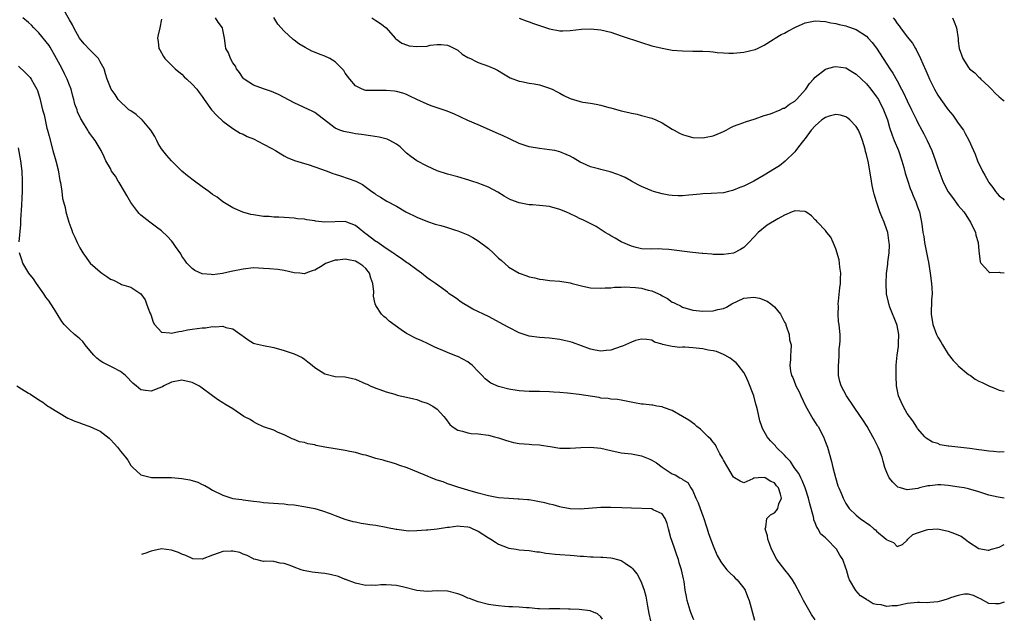
# Model space of a CAD drawing. Units: inches. Extents: x 2674063 to 2676000, y 1539967 to 1542000.
# Drawn here: x 2675807 to 2676000, y 1540079 to 1540197 of the extents above; entities that cross this region are included whole.
import ezdxf

# ---------------------------------------------------------------- set-up
doc = ezdxf.new("R2010")
doc.units = ezdxf.units.IN
doc.header["$MEASUREMENT"] = 0
doc.layers.add('LD26731539_2ft', color=102, linetype='Continuous')

msp = doc.modelspace()

# ---------------------------------------------------------------- linework, layer by layer
at = {"layer": 'LD26731539_2ft'}
for points, elevation in [([(2676000, 1540082.67), (2675999, 1540082.3), (2675998.3, 1540082.3), (2675997, 1540082.38), (2675995.33, 1540083.33), (2675995, 1540083.46), (2675993.98, 1540083.98), (2675993, 1540084.21), (2675992.22, 1540084.22), (2675991, 1540083.98), (2675989.49, 1540083.49), (2675989, 1540083.29), (2675987.99, 1540083), (2675987, 1540082.68), (2675985.41, 1540082.59), (2675985, 1540082.51), (2675983.4, 1540082.6), (2675983, 1540082.58), (2675981, 1540082.36), (2675979.85, 1540082.15), (2675979, 1540081.94), (2675978.04, 1540081.96), (2675977, 1540081.79), (2675975.88, 1540082.12), (2675975, 1540082.17), (2675974.31, 1540082.31), (2675973.34, 1540083), (2675973.11, 1540083.11), (2675973, 1540083.19), (2675971.88, 1540083.88), (2675970.94, 1540084.94), (2675969.7, 1540087), (2675969.51, 1540087.51), (2675969.11, 1540089), (2675969, 1540089.28), (2675968.4, 1540091), (2675967.82, 1540091.82), (2675967.17, 1540093), (2675965.25, 1540095), (2675965.12, 1540095.12), (2675965, 1540095.24), (2675964.04, 1540096.04), (2675963.56, 1540097), (2675963.32, 1540097.32), (2675963, 1540098.17), (2675962.74, 1540098.74), (2675962.71, 1540099), (2675962.65, 1540099.35), (2675961.91, 1540101.91), (2675961.65, 1540103), (2675960.99, 1540105), (2675960.43, 1540106.43), (2675960.14, 1540107), (2675959.79, 1540107.79), (2675958.89, 1540109), (2675958.16, 1540110.16), (2675957.29, 1540111), (2675957, 1540111.4), (2675955.34, 1540113), (2675955.21, 1540113.21), (2675955, 1540113.44), (2675954.24, 1540114.24), (2675953.56, 1540115), (2675952.65, 1540116.65), (2675952.51, 1540117), (2675952.14, 1540118.14), (2675951.7, 1540120.3), (2675951.51, 1540121), (2675951.38, 1540121.38), (2675950.94, 1540123), (2675949.85, 1540125.85), (2675949.32, 1540127), (2675949, 1540127.61), (2675947.89, 1540129), (2675947.48, 1540129.47), (2675947, 1540129.87), (2675946.36, 1540130.36), (2675945.29, 1540131), (2675945, 1540131.13), (2675943.66, 1540131.66), (2675943, 1540131.81), (2675942.03, 1540131.97), (2675941, 1540132.23), (2675939.65, 1540132.35), (2675939, 1540132.43), (2675937.47, 1540132.53), (2675937, 1540132.52), (2675936.47, 1540132.47), (2675935, 1540132.65), (2675933.06, 1540133.06), (2675933, 1540133.1), (2675931.53, 1540133.53), (2675931, 1540133.89), (2675930.05, 1540134.05), (2675929, 1540134.1), (2675927.82, 1540133.82), (2675927, 1540133.5), (2675925.28, 1540132.72), (2675925, 1540132.65), (2675923, 1540131.97), (2675922.09, 1540131.91), (2675921, 1540131.76), (2675919.93, 1540131.93), (2675919, 1540132.16), (2675915.45, 1540133.45), (2675915, 1540133.59), (2675913.87, 1540133.87), (2675913, 1540134.06), (2675911, 1540134.29), (2675909, 1540134.42), (2675907, 1540134.7), (2675906.77, 1540134.77), (2675905, 1540135.35), (2675903, 1540136.36), (2675901.92, 1540137), (2675901.33, 1540137.33), (2675899, 1540138.52), (2675895.98, 1540139.98), (2675895, 1540140.56), (2675894.18, 1540141), (2675893.46, 1540141.46), (2675893, 1540141.85), (2675892.34, 1540142.34), (2675891.36, 1540143), (2675891, 1540143.31), (2675888.67, 1540145), (2675887.65, 1540145.65), (2675887, 1540146.1), (2675885.94, 1540147), (2675885, 1540147.65), (2675883.23, 1540149), (2675883, 1540149.13), (2675881.92, 1540149.92), (2675881, 1540150.46), (2675880.72, 1540150.72), (2675880.32, 1540151), (2675879, 1540151.85), (2675877.15, 1540153.15), (2675877, 1540153.23), (2675875, 1540154.73), (2675874.84, 1540154.84), (2675873.73, 1540155.73), (2675873, 1540156.35), (2675871.3, 1540157), (2675871, 1540157.1), (2675866.97, 1540156.97), (2675865.19, 1540157.19), (2675865, 1540157.23), (2675863.45, 1540157.45), (2675863, 1540157.56), (2675861.67, 1540157.67), (2675861, 1540157.78), (2675859, 1540157.89), (2675857.97, 1540157.97), (2675857, 1540157.96), (2675856.08, 1540158.08), (2675855, 1540158.13), (2675853, 1540158.46), (2675852.52, 1540158.52), (2675850.95, 1540158.95), (2675849, 1540159.77), (2675847, 1540161), (2675845.88, 1540161.88), (2675845, 1540162.43), (2675844.29, 1540163), (2675843, 1540163.88), (2675841.46, 1540165), (2675840.08, 1540166.08), (2675838.97, 1540167), (2675836.94, 1540169), (2675836.04, 1540170.04), (2675835.26, 1540171), (2675835, 1540171.34), (2675834.37, 1540172.37), (2675834.12, 1540173), (2675833.74, 1540173.74), (2675832.95, 1540175), (2675832.52, 1540175.48), (2675831.22, 1540177), (2675831.12, 1540177.12), (2675831, 1540177.2), (2675830.08, 1540178.08), (2675829, 1540178.75), (2675828.64, 1540179), (2675826.53, 1540181), (2675825.96, 1540181.96), (2675825.18, 1540183), (2675824.41, 1540185), (2675824.05, 1540186.05), (2675823.76, 1540187), (2675823, 1540188.34), (2675822.65, 1540189), (2675821, 1540190.71), (2675819.89, 1540191.89), (2675818.99, 1540192.99), (2675817.88, 1540195), (2675817.59, 1540195.59), (2675817, 1540196.56), (2675815.64, 1540199)], 8650), ([(2675963, 1540079.19), (2675962.25, 1540080.25), (2675960.66, 1540083), (2675960.12, 1540084.12), (2675959, 1540086.23), (2675958.54, 1540087), (2675957.9, 1540087.9), (2675957.02, 1540089), (2675955.47, 1540091), (2675954.45, 1540093), (2675954.08, 1540093.92), (2675953.71, 1540095), (2675953.65, 1540095.65), (2675953.18, 1540097), (2675953.3, 1540097.3), (2675953.54, 1540099), (2675954.24, 1540099.76), (2675955, 1540100.11), (2675955.43, 1540100.57), (2675955.67, 1540101), (2675955.86, 1540101.86), (2675956.36, 1540103), (2675956.22, 1540103.78), (2675955.8, 1540105), (2675955.43, 1540105.43), (2675955, 1540106), (2675954.27, 1540106.27), (2675953.18, 1540107), (2675953, 1540107.07), (2675951.81, 1540107), (2675951, 1540106.89), (2675950.75, 1540106.75), (2675949, 1540106), (2675948.29, 1540106.29), (2675947.16, 1540107), (2675947, 1540107.08), (2675945.91, 1540109), (2675945, 1540110.45), (2675944.83, 1540110.83), (2675944.34, 1540111.66), (2675943.64, 1540113), (2675943.44, 1540113.44), (2675943, 1540113.96), (2675942.57, 1540114.57), (2675942.06, 1540115), (2675941, 1540116.07), (2675940.5, 1540116.5), (2675939.82, 1540117), (2675939.39, 1540117.39), (2675938.23, 1540118.23), (2675937, 1540119), (2675935, 1540120.16), (2675933.27, 1540120.73), (2675933, 1540120.84), (2675932.01, 1540121), (2675931.17, 1540121.17), (2675931, 1540121.18), (2675929.37, 1540121.37), (2675929, 1540121.39), (2675927.63, 1540121.63), (2675926, 1540122), (2675925, 1540122.17), (2675924.31, 1540122.31), (2675923, 1540122.38), (2675922.48, 1540122.48), (2675921, 1540122.59), (2675920.66, 1540122.66), (2675916.75, 1540123.25), (2675914.48, 1540123.52), (2675913, 1540123.66), (2675911.74, 1540123.74), (2675911, 1540123.81), (2675909, 1540123.85), (2675907, 1540123.88), (2675905, 1540123.98), (2675903, 1540124.29), (2675901, 1540124.86), (2675899.51, 1540125.51), (2675898.36, 1540126.36), (2675897.8, 1540127), (2675897, 1540127.79), (2675895.83, 1540129), (2675895.37, 1540129.37), (2675895, 1540129.64), (2675893, 1540130.71), (2675892.78, 1540130.78), (2675891, 1540131.47), (2675890.11, 1540131.89), (2675889, 1540132.33), (2675888.53, 1540132.53), (2675887.2, 1540133.2), (2675885.83, 1540133.83), (2675885, 1540134.17), (2675883, 1540135.23), (2675881.91, 1540135.91), (2675879.61, 1540137.62), (2675879, 1540138.2), (2675878.52, 1540138.52), (2675878.07, 1540139), (2675877, 1540140.7), (2675876.86, 1540141), (2675876.52, 1540142.52), (2675876.61, 1540143.39), (2675876.4, 1540145), (2675876.02, 1540146.02), (2675875.74, 1540147), (2675875, 1540147.95), (2675874.44, 1540148.44), (2675873.67, 1540149), (2675873, 1540149.38), (2675871.6, 1540149.6), (2675871, 1540149.74), (2675869.54, 1540149.54), (2675869, 1540149.53), (2675867.11, 1540148.89), (2675866.44, 1540148.44), (2675865, 1540147.62), (2675864.52, 1540147.48), (2675863.25, 1540147), (2675863, 1540146.89), (2675862.08, 1540147), (2675861, 1540147.11), (2675859, 1540147.56), (2675857.76, 1540147.76), (2675856.14, 1540147.86), (2675855, 1540147.96), (2675854, 1540148), (2675853, 1540148.03), (2675851, 1540147.83), (2675849, 1540147.41), (2675848.65, 1540147.35), (2675846.98, 1540146.98), (2675845, 1540146.72), (2675844.73, 1540146.73), (2675843, 1540146.9), (2675841.55, 1540147.55), (2675841, 1540147.9), (2675839.97, 1540149), (2675839.55, 1540149.55), (2675839, 1540150.35), (2675838.77, 1540150.77), (2675837.75, 1540152.25), (2675837.25, 1540153), (2675837, 1540153.32), (2675836.17, 1540154.17), (2675835, 1540155.27), (2675834.05, 1540156.05), (2675832.73, 1540157), (2675831, 1540158.36), (2675830.67, 1540158.67), (2675830.4, 1540159), (2675829, 1540160.84), (2675828.21, 1540162.21), (2675827.79, 1540163), (2675826.74, 1540164.74), (2675826.56, 1540165), (2675825.98, 1540165.98), (2675825.25, 1540167), (2675825, 1540167.48), (2675824.15, 1540169), (2675823.81, 1540169.81), (2675823.22, 1540171), (2675823, 1540171.33), (2675822, 1540173), (2675821.55, 1540173.55), (2675821, 1540174.32), (2675820.73, 1540174.73), (2675820.59, 1540175), (2675819.97, 1540176.03), (2675819.34, 1540177), (2675819.2, 1540177.2), (2675818.57, 1540178.57), (2675818.48, 1540179), (2675818.07, 1540180.07), (2675817.88, 1540181), (2675817.66, 1540181.66), (2675817.3, 1540183), (2675817, 1540183.83), (2675816.55, 1540185), (2675816.05, 1540186.05), (2675815.56, 1540187), (2675814.47, 1540189), (2675813.23, 1540191.23), (2675813, 1540191.55), (2675811, 1540194.04), (2675810.02, 1540195), (2675809.54, 1540195.54), (2675809, 1540196.09), (2675807.84, 1540197)], 8652), ([(2676000, 1540103.02), (2675998.83, 1540103.17), (2675997, 1540103.59), (2675996.17, 1540103.83), (2675995, 1540104.21), (2675993, 1540104.82), (2675992.13, 1540105), (2675991.18, 1540105.18), (2675989, 1540105.47), (2675987.58, 1540105.58), (2675987, 1540105.59), (2675985.44, 1540105.44), (2675985, 1540105.38), (2675983.41, 1540105), (2675983.09, 1540104.91), (2675981, 1540104.63), (2675979.66, 1540105), (2675979.16, 1540105.16), (2675979, 1540105.27), (2675978.15, 1540106.15), (2675977.44, 1540107), (2675977, 1540108.05), (2675976.64, 1540109), (2675976.26, 1540110.26), (2675976.11, 1540111), (2675975.58, 1540112.42), (2675975.33, 1540113), (2675974.51, 1540114.51), (2675974.29, 1540115), (2675973.14, 1540117), (2675972.31, 1540118.31), (2675971.86, 1540119), (2675969.1, 1540123), (2675968.05, 1540125), (2675967.83, 1540125.83), (2675967.57, 1540127), (2675967.55, 1540129), (2675967.62, 1540129.62), (2675967.68, 1540131), (2675967.7, 1540132.3), (2675967.81, 1540133), (2675967.86, 1540133.86), (2675967.84, 1540135), (2675967.73, 1540136.27), (2675967.65, 1540137), (2675967.56, 1540137.56), (2675967.47, 1540139), (2675967.53, 1540140.47), (2675967.5, 1540141), (2675967.52, 1540141.52), (2675967.83, 1540144.17), (2675967.91, 1540145), (2675967.96, 1540145.96), (2675967.98, 1540147), (2675967.8, 1540148.2), (2675967.73, 1540149), (2675967.65, 1540149.65), (2675967, 1540151.81), (2675966.53, 1540153), (2675966.03, 1540154.03), (2675965.26, 1540155), (2675965, 1540155.36), (2675963.4, 1540157), (2675963.24, 1540157.24), (2675963, 1540157.48), (2675962.23, 1540158.23), (2675961.13, 1540159), (2675961, 1540159.08), (2675960.93, 1540159.07), (2675959, 1540159.24), (2675958.86, 1540159.14), (2675958.48, 1540159), (2675957, 1540158.39), (2675955.64, 1540157.64), (2675953.6, 1540156.4), (2675951.83, 1540155), (2675951, 1540154.07), (2675949.97, 1540153), (2675949, 1540152.02), (2675948.36, 1540151.64), (2675947, 1540150.96), (2675945, 1540150.67), (2675943, 1540150.7), (2675942.74, 1540150.74), (2675941, 1540150.85), (2675940.88, 1540150.88), (2675938.94, 1540151.06), (2675934.34, 1540151.66), (2675933, 1540151.74), (2675932.25, 1540151.75), (2675931, 1540151.72), (2675929, 1540151.81), (2675927.94, 1540152.06), (2675927, 1540152.3), (2675925, 1540153.13), (2675923.85, 1540153.85), (2675923, 1540154.31), (2675922.59, 1540154.59), (2675921.89, 1540155), (2675920.13, 1540156.13), (2675918.38, 1540157), (2675917.48, 1540157.48), (2675917, 1540157.68), (2675916.13, 1540158.13), (2675915, 1540158.61), (2675914.15, 1540159), (2675913, 1540159.48), (2675911, 1540160.05), (2675909, 1540160.28), (2675907.62, 1540160.38), (2675907, 1540160.41), (2675905, 1540160.76), (2675903.37, 1540161.37), (2675903, 1540161.55), (2675902.07, 1540162.07), (2675900.84, 1540162.84), (2675899, 1540163.87), (2675897.66, 1540164.34), (2675897, 1540164.61), (2675895.76, 1540165), (2675895.2, 1540165.2), (2675893, 1540165.85), (2675891, 1540166.36), (2675889, 1540167.03), (2675887, 1540167.96), (2675884.99, 1540169), (2675883.83, 1540169.83), (2675883, 1540170.5), (2675882.46, 1540171), (2675881.73, 1540171.73), (2675881, 1540172.29), (2675879.71, 1540173), (2675879.21, 1540173.21), (2675877.61, 1540173.61), (2675875.9, 1540173.9), (2675875, 1540174.01), (2675874.15, 1540174.15), (2675873, 1540174.29), (2675872.39, 1540174.39), (2675870.72, 1540174.72), (2675869.94, 1540175), (2675869, 1540175.4), (2675865, 1540178.44), (2675864.65, 1540178.65), (2675861, 1540180.33), (2675857.95, 1540181.95), (2675857, 1540182.4), (2675856.58, 1540182.58), (2675855, 1540183.1), (2675853, 1540183.82), (2675851.17, 1540185), (2675851, 1540185.15), (2675850.29, 1540186.29), (2675849.69, 1540187), (2675849.49, 1540187.49), (2675849, 1540188.19), (2675848.49, 1540189), (2675848.16, 1540190.16), (2675847.6, 1540191), (2675847.52, 1540191.52), (2675847.33, 1540193), (2675847, 1540194.6), (2675846.93, 1540195), (2675846.14, 1540196.14), (2675845.59, 1540197)], 8646), ([(2676000, 1540112.04), (2675999, 1540112.01), (2675997.89, 1540112.11), (2675997, 1540112.17), (2675995.59, 1540112.41), (2675995, 1540112.47), (2675993.27, 1540112.73), (2675989.16, 1540113.16), (2675989, 1540113.2), (2675987.44, 1540113.44), (2675987, 1540113.66), (2675985.93, 1540113.93), (2675984.73, 1540114.73), (2675984.45, 1540115), (2675983, 1540116.64), (2675982.87, 1540116.87), (2675982.1, 1540118.1), (2675981, 1540119.59), (2675980.18, 1540121), (2675979.83, 1540121.83), (2675979.27, 1540123), (2675978.9, 1540125), (2675978.85, 1540126.85), (2675978.85, 1540129), (2675979.01, 1540131), (2675979.3, 1540132.7), (2675979.31, 1540133), (2675979.27, 1540133.27), (2675979.33, 1540135), (2675979, 1540136.78), (2675978.95, 1540137), (2675977.61, 1540140.39), (2675977.4, 1540141), (2675977.35, 1540141.35), (2675976.97, 1540143), (2675976.88, 1540145), (2675976.97, 1540146.97), (2675977.19, 1540148.81), (2675977.2, 1540149.2), (2675977.44, 1540151), (2675977.51, 1540152.49), (2675977.48, 1540153), (2675977.4, 1540153.4), (2675977.17, 1540155), (2675977, 1540155.53), (2675976.45, 1540157), (2675976.01, 1540158.01), (2675975.64, 1540159), (2675974.95, 1540161), (2675974.5, 1540162.5), (2675974.42, 1540163), (2675974.16, 1540164.16), (2675974.03, 1540165), (2675973.86, 1540165.86), (2675973.7, 1540167), (2675973.39, 1540168.61), (2675973, 1540170.24), (2675972.84, 1540170.84), (2675972.75, 1540171.25), (2675972.24, 1540173), (2675971.91, 1540173.91), (2675971.43, 1540175), (2675971, 1540175.7), (2675969.76, 1540177), (2675969.37, 1540177.37), (2675969, 1540177.59), (2675967.94, 1540177.94), (2675967, 1540178.08), (2675965.72, 1540177.72), (2675965, 1540177.5), (2675964.31, 1540177), (2675963, 1540175.86), (2675962.19, 1540175), (2675961, 1540173.4), (2675960.67, 1540173), (2675959.72, 1540171.72), (2675959.21, 1540171), (2675959, 1540170.74), (2675957.1, 1540168.9), (2675955.96, 1540168.04), (2675955, 1540167.46), (2675953, 1540166.21), (2675951, 1540165.01), (2675949, 1540164.05), (2675948.21, 1540163.79), (2675947, 1540163.25), (2675946.79, 1540163.21), (2675945.99, 1540163), (2675945, 1540162.76), (2675942.59, 1540162.59), (2675941, 1540162.56), (2675940.49, 1540162.49), (2675939, 1540162.36), (2675938.27, 1540162.27), (2675937, 1540162.15), (2675936.16, 1540162.16), (2675935, 1540162.2), (2675934.31, 1540162.3), (2675933, 1540162.55), (2675931.33, 1540163), (2675931, 1540163.11), (2675929, 1540163.96), (2675928.33, 1540164.33), (2675927, 1540165.02), (2675925.75, 1540165.75), (2675925, 1540166.06), (2675924.35, 1540166.35), (2675922.84, 1540166.84), (2675921, 1540167.3), (2675920.57, 1540167.43), (2675919, 1540167.85), (2675917.42, 1540168.57), (2675917, 1540168.76), (2675915.58, 1540169.58), (2675915, 1540169.91), (2675914.25, 1540170.25), (2675913, 1540170.79), (2675911.98, 1540171), (2675911, 1540171.18), (2675909, 1540171.38), (2675907, 1540171.73), (2675905, 1540172.41), (2675903.24, 1540173.24), (2675903, 1540173.34), (2675901.88, 1540173.88), (2675901, 1540174.29), (2675900.5, 1540174.5), (2675898.66, 1540175.34), (2675897, 1540176.01), (2675895, 1540176.91), (2675892.21, 1540178.21), (2675890.76, 1540178.76), (2675887.79, 1540179.79), (2675887, 1540180.1), (2675884.98, 1540181), (2675883.66, 1540181.66), (2675883, 1540181.95), (2675882.24, 1540182.24), (2675881, 1540182.57), (2675880.64, 1540182.64), (2675879, 1540182.79), (2675876.73, 1540182.73), (2675875, 1540182.78), (2675874.82, 1540182.82), (2675874.32, 1540183), (2675873, 1540183.66), (2675871.85, 1540185), (2675871, 1540186.18), (2675870.69, 1540186.69), (2675870.4, 1540187), (2675869, 1540188.4), (2675867.99, 1540189), (2675867, 1540189.45), (2675866.29, 1540189.71), (2675864.45, 1540190.45), (2675863.14, 1540191.14), (2675861.9, 1540191.9), (2675861, 1540192.61), (2675860.77, 1540192.77), (2675859, 1540194.35), (2675857.77, 1540195.77), (2675857, 1540197.02)], 8644), ([(2675876.17, 1540197), (2675877, 1540196.48), (2675877.88, 1540195.88), (2675878.98, 1540195), (2675880.75, 1540193), (2675880.88, 1540192.88), (2675882.04, 1540192.04), (2675883, 1540191.69), (2675883.52, 1540191.52), (2675885, 1540191.35), (2675887, 1540191.46), (2675887.6, 1540191.6), (2675889, 1540191.76), (2675889.77, 1540191.77), (2675891, 1540191.66), (2675891.43, 1540191.43), (2675892.4, 1540191), (2675893, 1540190.62), (2675893.86, 1540189.86), (2675895, 1540189.24), (2675895.52, 1540189), (2675896.47, 1540188.47), (2675897, 1540188.26), (2675899, 1540187.55), (2675900.26, 1540187), (2675900.76, 1540186.76), (2675901.99, 1540185.99), (2675903.26, 1540185.26), (2675905, 1540184.61), (2675905.46, 1540184.54), (2675907, 1540184.19), (2675907.94, 1540184.06), (2675909, 1540183.84), (2675911, 1540183.24), (2675911.51, 1540183), (2675912.47, 1540182.47), (2675913, 1540182.21), (2675913.79, 1540181.79), (2675915, 1540181.17), (2675917, 1540180.58), (2675917.52, 1540180.48), (2675919, 1540180.27), (2675920.08, 1540180.08), (2675921, 1540179.86), (2675922.57, 1540179.43), (2675923, 1540179.34), (2675925, 1540178.78), (2675926.47, 1540178.47), (2675927, 1540178.31), (2675928.11, 1540178.11), (2675929, 1540177.9), (2675931, 1540177.36), (2675931.81, 1540177), (2675933, 1540176.43), (2675935, 1540175.21), (2675935.37, 1540175), (2675936.44, 1540174.44), (2675937, 1540174.18), (2675937.88, 1540173.88), (2675939, 1540173.58), (2675941, 1540173.47), (2675941.61, 1540173.61), (2675943, 1540173.86), (2675944.56, 1540174.56), (2675945, 1540174.73), (2675945.56, 1540175), (2675946.48, 1540175.52), (2675947, 1540175.76), (2675947.87, 1540176.13), (2675949, 1540176.47), (2675949.36, 1540176.64), (2675951.22, 1540177.22), (2675953, 1540177.87), (2675954.2, 1540178.2), (2675956.15, 1540179), (2675956.73, 1540179.27), (2675957, 1540179.33), (2675957.94, 1540180.06), (2675959, 1540180.68), (2675959.35, 1540181), (2675961.13, 1540183), (2675961.89, 1540184.11), (2675962.66, 1540185), (2675963, 1540185.37), (2675965, 1540186.92), (2675965.22, 1540187), (2675966.61, 1540187.39), (2675967, 1540187.45), (2675969, 1540187.18), (2675969.33, 1540187), (2675970.35, 1540186.35), (2675971, 1540185.96), (2675973, 1540184.04), (2675973.88, 1540183), (2675975, 1540181.53), (2675975.34, 1540181), (2675976.36, 1540179), (2675977.11, 1540177), (2675977.54, 1540175.54), (2675978.05, 1540174.05), (2675978.46, 1540173), (2675979.26, 1540171), (2675979.92, 1540169), (2675980.3, 1540167.7), (2675980.58, 1540166.58), (2675981.09, 1540165), (2675981.58, 1540163.58), (2675981.82, 1540163), (2675982.14, 1540162.14), (2675982.66, 1540161), (2675983, 1540160.01), (2675983.38, 1540159), (2675983.66, 1540157.66), (2675983.81, 1540157), (2675983.9, 1540156.1), (2675984.07, 1540155), (2675984.22, 1540154.22), (2675984.38, 1540153), (2675985, 1540149.78), (2675985.14, 1540149.14), (2675985.51, 1540147), (2675985.77, 1540145), (2675985.82, 1540144.18), (2675985.86, 1540143), (2675985.77, 1540141.77), (2675985.65, 1540139), (2675985.98, 1540137), (2675986.74, 1540135), (2675987, 1540134.47), (2675987.58, 1540133.58), (2675987.88, 1540133), (2675989, 1540131.2), (2675989.96, 1540129.96), (2675990.9, 1540129), (2675991, 1540128.87), (2675993, 1540127.19), (2675993.41, 1540127), (2675994.29, 1540126.29), (2675995, 1540125.87), (2675995.64, 1540125.64), (2675997, 1540125), (2675998.38, 1540124.38), (2675999, 1540124.15), (2676000, 1540123.92)], 8642), ([(2675905, 1540196.94), (2675906.39, 1540196.39), (2675907, 1540196.22), (2675907.84, 1540195.84), (2675911, 1540194.81), (2675913, 1540194.45), (2675913.57, 1540194.43), (2675915, 1540194.47), (2675917.26, 1540194.74), (2675919, 1540194.85), (2675921, 1540194.66), (2675923, 1540194.14), (2675925, 1540193.45), (2675929, 1540192.14), (2675931, 1540191.53), (2675933, 1540191.03), (2675935, 1540190.67), (2675937, 1540190.49), (2675939, 1540190.46), (2675941, 1540190.45), (2675942.38, 1540190.38), (2675943, 1540190.33), (2675943.78, 1540190.22), (2675945, 1540190.11), (2675946.08, 1540190.08), (2675947, 1540190.04), (2675949, 1540190.26), (2675951.2, 1540190.8), (2675951.71, 1540191), (2675953, 1540191.66), (2675954.75, 1540192.75), (2675955.12, 1540193), (2675956.29, 1540193.71), (2675957, 1540194), (2675957.63, 1540194.37), (2675959.15, 1540195.15), (2675961, 1540195.99), (2675962.29, 1540196.29), (2675963, 1540196.42), (2675965, 1540196.26), (2675966.03, 1540196.03), (2675967, 1540195.89), (2675967.68, 1540195.68), (2675969, 1540195.43), (2675969.28, 1540195.28), (2675971, 1540194.7), (2675973, 1540193.38), (2675973.36, 1540193), (2675974.13, 1540192.13), (2675975, 1540191.07), (2675976.28, 1540189), (2675977, 1540187.91), (2675977.56, 1540187), (2675978.16, 1540186.16), (2675979, 1540184.67), (2675979.89, 1540183), (2675980.27, 1540182.27), (2675981, 1540180.72), (2675981.86, 1540179), (2675982.2, 1540178.2), (2675982.81, 1540177), (2675983, 1540176.58), (2675983.87, 1540175), (2675984.25, 1540174.25), (2675984.9, 1540173), (2675985.8, 1540171), (2675986.54, 1540169), (2675987, 1540167.63), (2675987.97, 1540165), (2675988.94, 1540163), (2675989, 1540162.9), (2675989.83, 1540161.83), (2675991, 1540160.29), (2675992.05, 1540159), (2675992.44, 1540158.44), (2675993, 1540157.56), (2675993.38, 1540157), (2675994.33, 1540155), (2675994.45, 1540154.45), (2675994.85, 1540153), (2675995, 1540151.39), (2675995.26, 1540149.26), (2675995.39, 1540149), (2675997, 1540147.27), (2675997.17, 1540147.17), (2675999, 1540147.24), (2675999.2, 1540147.17), (2676000, 1540147.07)], 8640), ([(2675978.25, 1540197), (2675978.59, 1540196.59), (2675979, 1540195.9), (2675979.41, 1540195.41), (2675979.69, 1540195), (2675981, 1540193.24), (2675982.02, 1540192.02), (2675982.6, 1540191), (2675982.76, 1540190.76), (2675983.61, 1540189), (2675984.04, 1540187.96), (2675984.64, 1540186.64), (2675985, 1540185.76), (2675985.33, 1540185), (2675986.34, 1540183), (2675987, 1540181.85), (2675987.56, 1540181), (2675988.99, 1540179), (2675989.92, 1540177.92), (2675991, 1540176.36), (2675991.98, 1540175), (2675992.37, 1540174.37), (2675993.04, 1540173.04), (2675993.95, 1540171), (2675994.28, 1540170.28), (2675994.74, 1540169), (2675995.74, 1540167), (2675996.21, 1540166.21), (2675996.83, 1540165), (2675997, 1540164.73), (2675997.78, 1540163.78), (2675998.27, 1540163), (2675998.62, 1540162.62), (2675999, 1540162.17), (2675999.72, 1540161.62), (2676000, 1540161.33)], 8638), ([(2675989.85, 1540197), (2675990.19, 1540196.19), (2675990.62, 1540195), (2675990.95, 1540192.95), (2675991, 1540192.4), (2675991.17, 1540191), (2675991.86, 1540189), (2675993, 1540187.25), (2675993.21, 1540187), (2675994.2, 1540186.2), (2675995, 1540185.38), (2675995.21, 1540185.21), (2675995.42, 1540185), (2675997, 1540183.51), (2675997.48, 1540183), (2675998.24, 1540182.24), (2675999, 1540181.55), (2675999.3, 1540181.26), (2675999.77, 1540180.89), (2676000, 1540180.74)], 8636), ([(2675835, 1540196.71), (2675834.68, 1540195), (2675834.35, 1540193.65), (2675834.22, 1540193), (2675834.36, 1540192.36), (2675834.5, 1540191), (2675834.71, 1540190.71), (2675835.41, 1540189.41), (2675835.65, 1540189), (2675837, 1540187.74), (2675837.7, 1540187), (2675838.41, 1540186.41), (2675839, 1540185.96), (2675839.46, 1540185.46), (2675840, 1540185), (2675841, 1540184.03), (2675841.91, 1540183), (2675842.39, 1540182.4), (2675843, 1540181.56), (2675843.34, 1540181), (2675844.78, 1540179), (2675845.85, 1540177.85), (2675847, 1540176.77), (2675849, 1540175.32), (2675850.44, 1540174.44), (2675851, 1540174.22), (2675851.78, 1540173.78), (2675853, 1540173.3), (2675855, 1540172.28), (2675856.61, 1540171.39), (2675857.35, 1540171), (2675858.36, 1540170.36), (2675859, 1540169.97), (2675859.63, 1540169.63), (2675861.08, 1540169.08), (2675863, 1540168.46), (2675863.75, 1540168.25), (2675865, 1540167.84), (2675867.45, 1540167), (2675868.55, 1540166.55), (2675869, 1540166.39), (2675870.04, 1540166.04), (2675871.57, 1540165.57), (2675873.04, 1540165.04), (2675874.36, 1540164.36), (2675876.21, 1540163), (2675876.69, 1540162.69), (2675877, 1540162.42), (2675877.87, 1540161.87), (2675879.12, 1540161.12), (2675881, 1540160.1), (2675882.87, 1540159), (2675885, 1540157.96), (2675887.11, 1540157.11), (2675888.61, 1540156.61), (2675889.67, 1540156.33), (2675891, 1540155.94), (2675892.58, 1540155.42), (2675893, 1540155.31), (2675894.68, 1540154.68), (2675895, 1540154.5), (2675895.99, 1540153.99), (2675897, 1540153.33), (2675899, 1540151.82), (2675899.94, 1540151), (2675900.49, 1540150.49), (2675901, 1540149.95), (2675901.53, 1540149.53), (2675903, 1540148.21), (2675905, 1540147.05), (2675906.5, 1540146.5), (2675907, 1540146.33), (2675908.08, 1540146.08), (2675909, 1540145.84), (2675909.76, 1540145.76), (2675911, 1540145.59), (2675913, 1540145.45), (2675915, 1540145.11), (2675915.38, 1540145), (2675917, 1540144.58), (2675917.52, 1540144.48), (2675919, 1540144.16), (2675921, 1540144.06), (2675921.86, 1540144.14), (2675923, 1540144.18), (2675923.72, 1540144.28), (2675925, 1540144.26), (2675925.68, 1540144.32), (2675927.79, 1540144.21), (2675929, 1540144.07), (2675930.29, 1540143.71), (2675931, 1540143.54), (2675932.29, 1540143), (2675932.76, 1540142.76), (2675933, 1540142.6), (2675934.06, 1540142.06), (2675935, 1540141.37), (2675935.26, 1540141.26), (2675935.74, 1540141), (2675936.61, 1540140.61), (2675937, 1540140.37), (2675939, 1540139.78), (2675940.34, 1540139.66), (2675941, 1540139.57), (2675943, 1540139.66), (2675943.9, 1540139.9), (2675945, 1540140.13), (2675945.61, 1540140.39), (2675946.66, 1540141), (2675949, 1540142.1), (2675951, 1540142.34), (2675952.1, 1540142.1), (2675953.56, 1540141.56), (2675954.31, 1540141), (2675955, 1540140.41), (2675956.16, 1540139), (2675956.47, 1540138.47), (2675957, 1540137.42), (2675957.14, 1540137.14), (2675957.31, 1540136.69), (2675957.87, 1540135), (2675957.97, 1540133.97), (2675958.25, 1540133), (2675958.22, 1540131.78), (2675958.17, 1540131), (2675958.15, 1540130.15), (2675958.01, 1540129), (2675958.15, 1540127.85), (2675958.36, 1540127), (2675958.59, 1540126.59), (2675959.15, 1540125.15), (2675959.19, 1540125), (2675959.81, 1540123.81), (2675960.16, 1540123), (2675961.07, 1540121.07), (2675962.54, 1540118.54), (2675963, 1540117.83), (2675963.31, 1540117.31), (2675963.53, 1540117), (2675964.6, 1540115), (2675965, 1540113.98), (2675965.36, 1540113), (2675966.18, 1540110.18), (2675966.45, 1540109), (2675966.94, 1540107.06), (2675967.43, 1540105.43), (2675967.59, 1540105), (2675968.05, 1540103.95), (2675968.44, 1540103), (2675969, 1540101.97), (2675969.65, 1540101), (2675971, 1540099.7), (2675971.76, 1540099), (2675973.69, 1540097.69), (2675974.46, 1540097), (2675974.77, 1540096.77), (2675975, 1540096.55), (2675976.89, 1540095), (2675977, 1540094.87), (2675978.33, 1540094.33), (2675979, 1540093.53), (2675980.08, 1540093.92), (2675981, 1540094.76), (2675981.13, 1540095), (2675982.11, 1540095.89), (2675983, 1540096.21), (2675984.8, 1540096.8), (2675985, 1540096.89), (2675987, 1540096.99), (2675989, 1540096.57), (2675989.75, 1540096.25), (2675991.57, 1540095.57), (2675992.33, 1540095), (2675993, 1540094.48), (2675995, 1540093.16), (2675996.84, 1540092.84), (2675997, 1540092.83), (2675997.49, 1540093), (2675999, 1540093.44), (2676000, 1540093.94)], 8648), ([(2675807, 1540187.5), (2675808.31, 1540186.31), (2675809.28, 1540185.28), (2675809.47, 1540185), (2675810.08, 1540183.92), (2675810.64, 1540183), (2675810.73, 1540182.73), (2675811.27, 1540181), (2675811.34, 1540180.66), (2675811.73, 1540179), (2675812.02, 1540178.02), (2675812.21, 1540177), (2675812.6, 1540175.4), (2675812.71, 1540175), (2675813, 1540173.84), (2675813.77, 1540171), (2675814.34, 1540169), (2675814.78, 1540167.22), (2675815.14, 1540165.14), (2675815.26, 1540164.74), (2675815.51, 1540163), (2675815.65, 1540161.65), (2675815.85, 1540161), (2675816.16, 1540159.85), (2675816.3, 1540159), (2675816.87, 1540157), (2675817.45, 1540155.45), (2675817.6, 1540155), (2675818.05, 1540154.05), (2675818.48, 1540153), (2675819, 1540151.95), (2675819.59, 1540151), (2675821.05, 1540149), (2675823, 1540147.27), (2675823.36, 1540147), (2675824.34, 1540146.34), (2675825, 1540145.87), (2675825.63, 1540145.63), (2675827, 1540144.9), (2675827.18, 1540144.82), (2675829, 1540144.3), (2675830.97, 1540142.97), (2675831.8, 1540141.8), (2675832.06, 1540141), (2675832.76, 1540139.24), (2675832.91, 1540138.91), (2675833.41, 1540137.4), (2675833.63, 1540137), (2675835, 1540135.45), (2675836.63, 1540135.37), (2675837, 1540135.27), (2675838.39, 1540135.61), (2675839, 1540135.68), (2675840.1, 1540135.9), (2675841, 1540136.05), (2675843, 1540136.31), (2675843.66, 1540136.34), (2675845, 1540136.56), (2675845.49, 1540136.51), (2675847, 1540136.64), (2675847.58, 1540136.42), (2675849, 1540136.12), (2675850.82, 1540134.82), (2675851, 1540134.66), (2675851.98, 1540133.98), (2675853, 1540133.34), (2675853.25, 1540133.25), (2675855, 1540132.84), (2675857, 1540132.45), (2675859, 1540131.89), (2675861, 1540131.23), (2675862.52, 1540130.52), (2675863, 1540130.2), (2675863.68, 1540129.68), (2675864.48, 1540129), (2675865, 1540128.59), (2675867, 1540127.3), (2675869, 1540126.81), (2675871, 1540126.71), (2675872.38, 1540126.38), (2675873, 1540126.25), (2675875, 1540125.39), (2675875.28, 1540125.28), (2675875.87, 1540125), (2675877, 1540124.49), (2675877.77, 1540124.23), (2675879, 1540123.77), (2675880.67, 1540123.33), (2675881.16, 1540123.16), (2675883, 1540122.77), (2675884.4, 1540122.4), (2675885, 1540122.27), (2675885.93, 1540121.93), (2675887, 1540121.6), (2675888.16, 1540121), (2675889, 1540120.39), (2675890.29, 1540119), (2675890.58, 1540118.58), (2675891.43, 1540117.43), (2675891.94, 1540117), (2675893, 1540116.28), (2675893.91, 1540116.09), (2675895, 1540115.75), (2675895.65, 1540115.65), (2675897, 1540115.57), (2675899, 1540115.29), (2675900.21, 1540115), (2675901, 1540114.78), (2675902.34, 1540114.34), (2675903, 1540114.14), (2675903.92, 1540113.92), (2675905, 1540113.7), (2675907, 1540113.53), (2675907.51, 1540113.51), (2675909, 1540113.41), (2675909.36, 1540113.36), (2675911.08, 1540113.08), (2675913, 1540112.81), (2675915, 1540112.78), (2675917.08, 1540112.92), (2675919, 1540112.99), (2675921, 1540112.79), (2675923, 1540112.32), (2675925, 1540111.87), (2675927, 1540111.64), (2675928.67, 1540111.33), (2675929, 1540111.29), (2675929.66, 1540111), (2675930.61, 1540110.61), (2675931, 1540110.43), (2675931.9, 1540109.9), (2675933, 1540109.07), (2675935, 1540107.77), (2675935.58, 1540107.58), (2675936.47, 1540107), (2675936.84, 1540106.84), (2675937, 1540106.68), (2675938.05, 1540106.05), (2675938.61, 1540105), (2675939, 1540104.4), (2675939.61, 1540103), (2675940.06, 1540102.06), (2675940.46, 1540101), (2675941, 1540099.52), (2675941.21, 1540099), (2675941.61, 1540097.61), (2675941.84, 1540097), (2675942.09, 1540096.09), (2675943, 1540093.65), (2675943.27, 1540093), (2675943.8, 1540091.8), (2675944.51, 1540090.51), (2675945, 1540089.85), (2675945.7, 1540089), (2675946.31, 1540088.31), (2675947, 1540087.73), (2675947.34, 1540087.34), (2675947.7, 1540087), (2675949, 1540085.38), (2675949.26, 1540085), (2675949.74, 1540083.74), (2675950.06, 1540083), (2675951.11, 1540079.11)], 8654), ([(2675807.15, 1540153.15), (2675807.49, 1540156.51), (2675807.46, 1540157), (2675807.47, 1540157.47), (2675807.65, 1540160.35), (2675807.76, 1540161.76), (2675807.81, 1540163), (2675807.8, 1540164.2), (2675807.82, 1540165), (2675807.74, 1540167), (2675807.45, 1540169), (2675807, 1540171.54)], 8656), ([(2675939.2, 1540079.2), (2675939, 1540079.65), (2675938.62, 1540080.62), (2675938.5, 1540081), (2675938.32, 1540081.68), (2675937.93, 1540083), (2675937.76, 1540083.76), (2675937.54, 1540085), (2675937.3, 1540086.7), (2675937.19, 1540087.19), (2675936.82, 1540089), (2675936.37, 1540090.37), (2675936.19, 1540091), (2675935.87, 1540091.87), (2675935.48, 1540093), (2675935, 1540094.54), (2675934.75, 1540095.25), (2675934.26, 1540097), (2675934.02, 1540098.02), (2675933.62, 1540099), (2675933, 1540099.94), (2675931.27, 1540100.73), (2675931, 1540100.88), (2675927, 1540101.01), (2675925.1, 1540101.1), (2675923, 1540101.17), (2675921, 1540101.14), (2675917, 1540100.84), (2675915, 1540100.91), (2675913.25, 1540101.25), (2675913, 1540101.28), (2675911.68, 1540101.68), (2675911, 1540101.82), (2675910.06, 1540102.06), (2675909, 1540102.31), (2675908.38, 1540102.38), (2675907, 1540102.65), (2675906.64, 1540102.64), (2675905, 1540102.83), (2675904.83, 1540102.83), (2675903, 1540102.93), (2675901, 1540103.08), (2675899, 1540103.42), (2675897, 1540103.96), (2675895, 1540104.58), (2675893, 1540105.17), (2675891.63, 1540105.63), (2675891, 1540105.82), (2675890.16, 1540106.16), (2675889, 1540106.55), (2675887.79, 1540107), (2675887.23, 1540107.23), (2675886.41, 1540107.59), (2675883.08, 1540108.92), (2675881.48, 1540109.48), (2675881, 1540109.62), (2675879.98, 1540109.98), (2675879, 1540110.21), (2675878.41, 1540110.41), (2675877, 1540110.78), (2675875, 1540111.39), (2675874.51, 1540111.49), (2675873, 1540111.93), (2675871.86, 1540112.14), (2675871, 1540112.32), (2675869.4, 1540112.6), (2675869, 1540112.64), (2675867, 1540112.98), (2675865.3, 1540113.3), (2675865, 1540113.41), (2675863.64, 1540113.64), (2675863, 1540113.86), (2675862.04, 1540114.04), (2675861, 1540114.46), (2675860.6, 1540114.6), (2675859, 1540115.38), (2675857.85, 1540115.85), (2675857, 1540116.27), (2675855, 1540116.98), (2675853.6, 1540117.6), (2675853, 1540117.94), (2675852.4, 1540118.4), (2675851.15, 1540119), (2675849, 1540120.49), (2675847.4, 1540121.41), (2675847, 1540121.62), (2675846.2, 1540122.2), (2675845, 1540123), (2675842.71, 1540124.71), (2675842.34, 1540125), (2675841, 1540125.64), (2675839, 1540126.09), (2675837, 1540125.68), (2675835.49, 1540125), (2675835.2, 1540124.8), (2675835, 1540124.69), (2675834.52, 1540124.52), (2675833, 1540123.91), (2675831.91, 1540124.09), (2675831, 1540124.21), (2675830.08, 1540125), (2675829.46, 1540125.46), (2675829, 1540125.91), (2675828.49, 1540126.49), (2675827.99, 1540127), (2675827, 1540127.75), (2675825.46, 1540128.54), (2675824.6, 1540129), (2675823.54, 1540129.54), (2675823, 1540129.88), (2675822.38, 1540130.38), (2675821.78, 1540131), (2675821, 1540131.88), (2675820.06, 1540133), (2675819.63, 1540133.63), (2675819, 1540134.19), (2675818.59, 1540134.59), (2675817.98, 1540135), (2675817, 1540135.94), (2675815.95, 1540137), (2675815.53, 1540137.53), (2675814.07, 1540139.93), (2675813.37, 1540141), (2675813.2, 1540141.2), (2675813, 1540141.51), (2675812.34, 1540142.34), (2675811.95, 1540143), (2675810.52, 1540145), (2675809.93, 1540145.93), (2675809.02, 1540147), (2675807.89, 1540149), (2675807.66, 1540149.66), (2675807.24, 1540151)], 8656), ([(2675806.69, 1540125), (2675807.64, 1540124.36), (2675809, 1540123.53), (2675809.36, 1540123.36), (2675809.84, 1540123), (2675810.56, 1540122.56), (2675811, 1540122.21), (2675811.76, 1540121.76), (2675812.78, 1540121), (2675813, 1540120.86), (2675816.67, 1540118.67), (2675817, 1540118.55), (2675818.04, 1540118.04), (2675819, 1540117.71), (2675819.51, 1540117.51), (2675821, 1540117.01), (2675822.39, 1540116.39), (2675823, 1540116.08), (2675824.74, 1540114.74), (2675825, 1540114.49), (2675825.72, 1540113.72), (2675826.38, 1540113), (2675827, 1540112.21), (2675828, 1540111), (2675828.4, 1540110.4), (2675829, 1540109.4), (2675829.4, 1540109), (2675831, 1540107.53), (2675833.07, 1540107.07), (2675835, 1540107.05), (2675836.98, 1540107.02), (2675839, 1540106.85), (2675840.56, 1540106.56), (2675841, 1540106.45), (2675842.11, 1540106.11), (2675843, 1540105.69), (2675843.5, 1540105.5), (2675844.27, 1540105), (2675845, 1540104.57), (2675847, 1540103.56), (2675848.95, 1540102.95), (2675850.72, 1540102.72), (2675851, 1540102.67), (2675852.5, 1540102.5), (2675853, 1540102.41), (2675854.25, 1540102.25), (2675855, 1540102.14), (2675857.94, 1540101.94), (2675859, 1540101.9), (2675859.77, 1540101.77), (2675861, 1540101.66), (2675863.29, 1540101.29), (2675865, 1540100.95), (2675866.54, 1540100.54), (2675868.02, 1540099.98), (2675869, 1540099.63), (2675870.91, 1540098.91), (2675872.44, 1540098.44), (2675873, 1540098.35), (2675874.09, 1540098.09), (2675875, 1540098), (2675875.83, 1540097.83), (2675877, 1540097.69), (2675879, 1540097.32), (2675879.28, 1540097.28), (2675880.94, 1540096.94), (2675881.1, 1540096.9), (2675883.37, 1540096.63), (2675885, 1540096.67), (2675886.8, 1540096.8), (2675887, 1540096.8), (2675887.17, 1540096.83), (2675889, 1540097), (2675891, 1540097.32), (2675891.3, 1540097.3), (2675893, 1540097.57), (2675893.5, 1540097.5), (2675895, 1540097.38), (2675895.29, 1540097.29), (2675895.97, 1540097), (2675897, 1540096.51), (2675899, 1540095.26), (2675899.18, 1540095.18), (2675899.46, 1540095), (2675900.37, 1540094.37), (2675901, 1540094), (2675902.65, 1540093.35), (2675903, 1540093.22), (2675904.44, 1540093), (2675905, 1540092.89), (2675907, 1540092.74), (2675908.52, 1540092.52), (2675909, 1540092.49), (2675910.24, 1540092.24), (2675911, 1540092.2), (2675912.06, 1540092.06), (2675913, 1540092), (2675915, 1540091.83), (2675915.8, 1540091.8), (2675917, 1540091.65), (2675917.65, 1540091.65), (2675919, 1540091.5), (2675919.52, 1540091.52), (2675921, 1540091.45), (2675921.44, 1540091.44), (2675923, 1540091.33), (2675923.27, 1540091.27), (2675924.27, 1540091), (2675925, 1540090.78), (2675925.75, 1540090.25), (2675927, 1540089.42), (2675927.22, 1540089.22), (2675927.38, 1540089), (2675928.12, 1540088.12), (2675928.74, 1540087), (2675929, 1540086.42), (2675929.47, 1540085), (2675929.8, 1540083.8), (2675930.14, 1540081.86), (2675930.44, 1540080.44), (2675930.71, 1540079)], 8658), ([(2675921.34, 1540079.34), (2675921, 1540079.75), (2675920.38, 1540080.38), (2675918.93, 1540080.93), (2675916.8, 1540081.2), (2675915, 1540081.26), (2675914.69, 1540081.31), (2675913, 1540081.34), (2675911, 1540081.35), (2675910.7, 1540081.3), (2675909, 1540081.37), (2675908.66, 1540081.34), (2675907, 1540081.52), (2675906.49, 1540081.51), (2675905, 1540081.64), (2675903.72, 1540081.72), (2675903, 1540081.74), (2675902.2, 1540081.8), (2675901, 1540081.93), (2675899.93, 1540082.07), (2675899, 1540082.21), (2675897, 1540082.69), (2675895.34, 1540083.34), (2675895, 1540083.44), (2675893.93, 1540083.93), (2675893, 1540084.27), (2675891, 1540084.83), (2675889, 1540084.88), (2675887, 1540084.76), (2675885, 1540084.93), (2675882.43, 1540085.57), (2675881, 1540085.88), (2675880.01, 1540085.99), (2675879, 1540086.03), (2675877.98, 1540086.02), (2675877, 1540085.92), (2675876.04, 1540085.96), (2675875, 1540085.94), (2675873.82, 1540086.18), (2675873, 1540086.37), (2675871.21, 1540087), (2675871.07, 1540087.07), (2675871, 1540087.08), (2675869.65, 1540087.65), (2675868.04, 1540088.04), (2675867, 1540088.23), (2675866.29, 1540088.29), (2675864.49, 1540088.49), (2675862.83, 1540088.83), (2675862.38, 1540089), (2675861, 1540089.49), (2675860.17, 1540089.83), (2675859, 1540090.23), (2675858.27, 1540090.27), (2675857, 1540090.59), (2675855.32, 1540090.68), (2675855, 1540090.63), (2675853.45, 1540091), (2675853.07, 1540091.07), (2675853, 1540091.1), (2675851.8, 1540091.8), (2675851, 1540092.04), (2675850.36, 1540092.36), (2675849, 1540092.64), (2675848.65, 1540092.65), (2675847, 1540092.59), (2675846.3, 1540092.3), (2675845, 1540091.86), (2675843, 1540091.05), (2675841.15, 1540091.15), (2675841, 1540091.17), (2675839.75, 1540091.75), (2675839, 1540092.07), (2675838.36, 1540092.36), (2675837, 1540092.85), (2675835, 1540093.06), (2675833, 1540092.65), (2675832.62, 1540092.49), (2675832.17, 1540092.31), (2675831.07, 1540091.95)], 8660)]:
    msp.add_lwpolyline(points, dxfattribs=dict(at, elevation=elevation))

doc.saveas('drawing.dxf')
